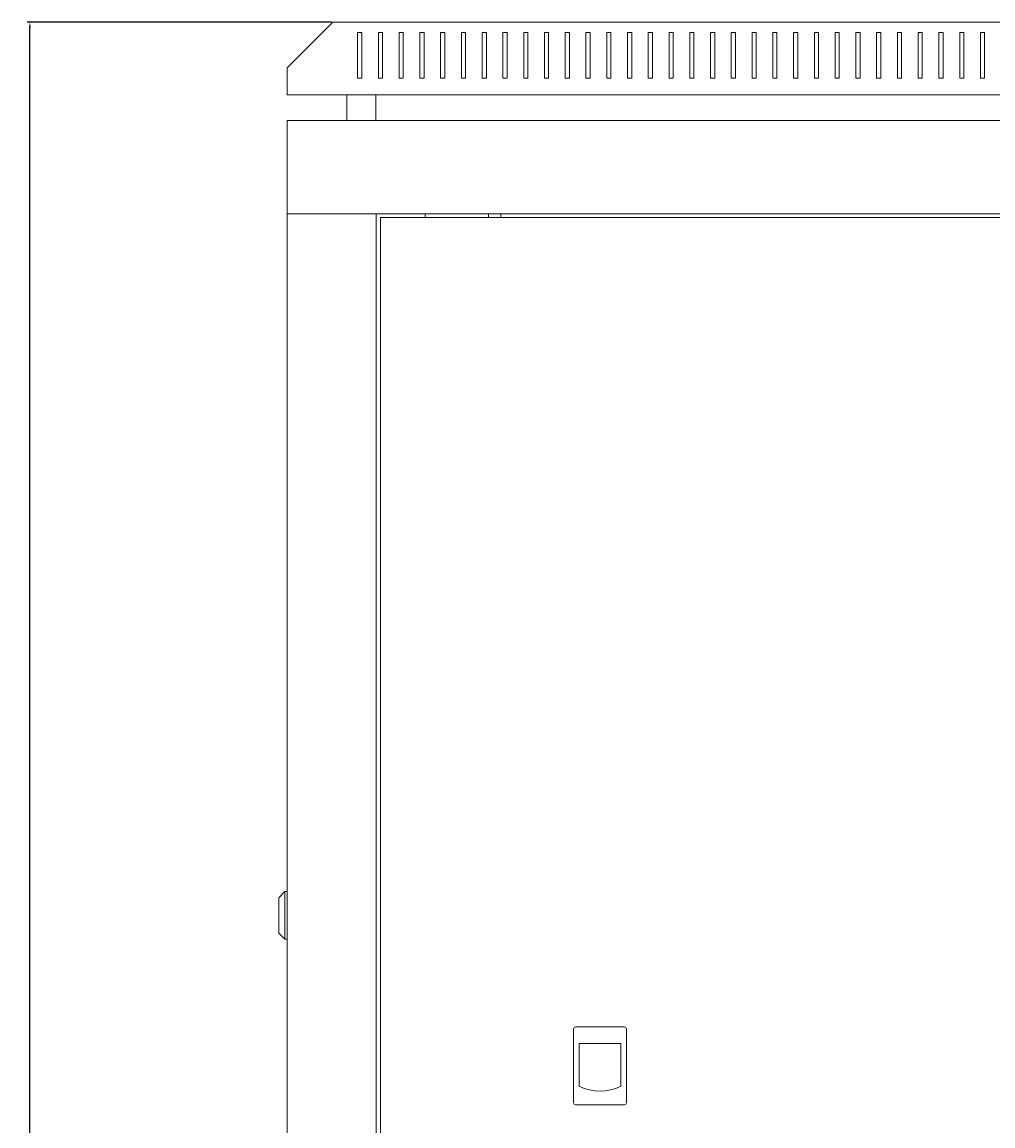
# Model space of a CAD drawing. Units: millimetres. Extents: x -416 to 2506, y -2076 to 1010.
# Drawn here: x 574 to 1042, y 478 to 1010 of the extents above; entities that cross this region are included whole.
import ezdxf

# ---------------------------------------------------------------- set-up
doc = ezdxf.new("R2010")
doc.units = ezdxf.units.MM
doc.styles.get("Standard").update_dxf_attribs({"font": 'arial.ttf'})
doc.dimstyles.new('ISO-25', dxfattribs={"dimtxt": 2.5, "dimasz": 2.5, "dimexe": 1.25, "dimexo": 0.625, "dimtad": 1, "dimtxsty": 'Standard', "dimcen": 2.5, "dimadec": 0, "dimazin": 0, "dimtfac": 1, "dimtmove": 0, "dimatfit": 3, "dimfxl": 1, "dimarcsym": 0})

# ---------------------------------------------------------------- blocks, each defined once
blk = doc.blocks.new('A$C656D0D62')
at = {"color": 0, "linetype": 'Continuous', "lineweight": 0, "extrusion": (2.22045e-16, 1, 2.22045e-16)}
for p, q in [((-1199.3, 335.93), (-1221.3, 313.93)), ((-1199.3, 335.93), (-443.3, 335.93)), ((-1187.3, 330.93), (-1187.3, 308.93)), ((-1185.3, 330.93), (-1187.3, 330.93)), ((-1185.3, 308.93), (-1185.3, 330.93)), ((-1177.3, 330.93), (-1177.3, 308.93)), ((-1175.3, 330.93), (-1177.3, 330.93)), ((-1175.3, 308.93), (-1175.3, 330.93)), ((-1167.3, 330.93), (-1167.3, 308.93)), ((-1165.3, 330.93), (-1167.3, 330.93)), ((-1165.3, 308.93), (-1165.3, 330.93)), ((-1157.3, 330.93), (-1157.3, 308.93)), ((-1155.3, 330.93), (-1157.3, 330.93)), ((-1155.3, 308.93), (-1155.3, 330.93)), ((-1147.3, 330.93), (-1147.3, 308.93)), ((-1145.3, 330.93), (-1147.3, 330.93)), ((-1145.3, 308.93), (-1145.3, 330.93)), ((-1137.3, 330.93), (-1137.3, 308.93)), ((-1135.3, 330.93), (-1137.3, 330.93)), ((-1135.3, 308.93), (-1135.3, 330.93)), ((-1127.3, 330.93), (-1127.3, 308.93)), ((-1125.3, 330.93), (-1127.3, 330.93)), ((-1125.3, 308.93), (-1125.3, 330.93)), ((-1117.3, 330.93), (-1117.3, 308.93)), ((-1115.3, 330.93), (-1117.3, 330.93)), ((-1115.3, 308.93), (-1115.3, 330.93)), ((-1107.3, 330.93), (-1107.3, 308.93)), ((-1105.3, 330.93), (-1107.3, 330.93)), ((-1105.3, 308.93), (-1105.3, 330.93)), ((-1097.3, 330.93), (-1097.3, 308.93)), ((-1095.3, 330.93), (-1097.3, 330.93)), ((-1095.3, 308.93), (-1095.3, 330.93)), ((-1087.3, 330.93), (-1087.3, 308.93)), ((-1085.3, 330.93), (-1087.3, 330.93)), ((-1085.3, 308.93), (-1085.3, 330.93)), ((-1077.3, 330.93), (-1077.3, 308.93)), ((-1075.3, 330.93), (-1077.3, 330.93)), ((-1075.3, 308.93), (-1075.3, 330.93)), ((-1067.3, 330.93), (-1067.3, 308.93)), ((-1065.3, 330.93), (-1067.3, 330.93)), ((-1065.3, 308.93), (-1065.3, 330.93)), ((-1057.3, 330.93), (-1057.3, 308.93)), ((-1055.3, 330.93), (-1057.3, 330.93)), ((-1055.3, 308.93), (-1055.3, 330.93)), ((-1047.3, 330.93), (-1047.3, 308.93)), ((-1045.3, 330.93), (-1047.3, 330.93)), ((-1045.3, 308.93), (-1045.3, 330.93)), ((-1037.3, 330.93), (-1037.3, 308.93)), ((-1035.3, 330.93), (-1037.3, 330.93)), ((-1035.3, 308.93), (-1035.3, 330.93)), ((-1027.3, 330.93), (-1027.3, 308.93)), ((-1025.3, 330.93), (-1027.3, 330.93)), ((-1025.3, 308.93), (-1025.3, 330.93)), ((-1017.3, 330.93), (-1017.3, 308.93)), ((-1015.3, 330.93), (-1017.3, 330.93)), ((-1015.3, 308.93), (-1015.3, 330.93)), ((-1007.3, 330.93), (-1007.3, 308.93)), ((-1005.3, 330.93), (-1007.3, 330.93)), ((-1005.3, 308.93), (-1005.3, 330.93)), ((-997.3, 330.93), (-997.3, 308.93)), ((-995.3, 330.93), (-997.3, 330.93)), ((-995.3, 308.93), (-995.3, 330.93)), ((-987.3, 330.93), (-987.3, 308.93)), ((-985.3, 330.93), (-987.3, 330.93)), ((-985.3, 308.93), (-985.3, 330.93)), ((-977.3, 330.93), (-977.3, 308.93)), ((-975.3, 330.93), (-977.3, 330.93)), ((-975.3, 308.93), (-975.3, 330.93)), ((-967.3, 330.93), (-967.3, 308.93)), ((-965.3, 330.93), (-967.3, 330.93)), ((-965.3, 308.93), (-965.3, 330.93)), ((-957.3, 330.93), (-957.3, 308.93)), ((-955.3, 330.93), (-957.3, 330.93)), ((-955.3, 308.93), (-955.3, 330.93)), ((-947.3, 330.93), (-947.3, 308.93)), ((-945.3, 330.93), (-947.3, 330.93)), ((-945.3, 308.93), (-945.3, 330.93)), ((-937.3, 330.93), (-937.3, 308.93)), ((-935.3, 330.93), (-937.3, 330.93)), ((-935.3, 308.93), (-935.3, 330.93)), ((-927.3, 330.93), (-927.3, 308.93)), ((-925.3, 330.93), (-927.3, 330.93)), ((-925.3, 308.93), (-925.3, 330.93)), ((-917.3, 330.93), (-917.3, 308.93)), ((-915.3, 330.93), (-917.3, 330.93)), ((-915.3, 308.93), (-915.3, 330.93)), ((-907.3, 330.93), (-907.3, 308.93)), ((-905.3, 330.93), (-907.3, 330.93)), ((-905.3, 308.93), (-905.3, 330.93)), ((-897.3, 330.93), (-897.3, 308.93)), ((-895.3, 330.93), (-897.3, 330.93)), ((-895.3, 308.93), (-895.3, 330.93)), ((-887.3, 330.93), (-887.3, 308.93)), ((-885.3, 330.93), (-887.3, 330.93)), ((-885.3, 308.93), (-885.3, 330.93)), ((-1221.3, 300.93), (-1221.3, 313.93)), ((-1187.3, 308.93), (-1185.3, 308.93)), ((-1177.3, 308.93), (-1175.3, 308.93)), ((-1167.3, 308.93), (-1165.3, 308.93)), ((-1157.3, 308.93), (-1155.3, 308.93)), ((-1147.3, 308.93), (-1145.3, 308.93)), ((-1137.3, 308.93), (-1135.3, 308.93)), ((-1127.3, 308.93), (-1125.3, 308.93)), ((-1117.3, 308.93), (-1115.3, 308.93)), ((-1107.3, 308.93), (-1105.3, 308.93)), ((-1097.3, 308.93), (-1095.3, 308.93)), ((-1087.3, 308.93), (-1085.3, 308.93)), ((-1077.3, 308.93), (-1075.3, 308.93)), ((-1067.3, 308.93), (-1065.3, 308.93)), ((-1057.3, 308.93), (-1055.3, 308.93)), ((-1047.3, 308.93), (-1045.3, 308.93)), ((-1037.3, 308.93), (-1035.3, 308.93)), ((-1027.3, 308.93), (-1025.3, 308.93)), ((-1017.3, 308.93), (-1015.3, 308.93)), ((-1007.3, 308.93), (-1005.3, 308.93)), ((-997.3, 308.93), (-995.3, 308.93)), ((-987.3, 308.93), (-985.3, 308.93)), ((-977.3, 308.93), (-975.3, 308.93)), ((-967.3, 308.93), (-965.3, 308.93)), ((-957.3, 308.93), (-955.3, 308.93)), ((-947.3, 308.93), (-945.3, 308.93)), ((-937.3, 308.93), (-935.3, 308.93)), ((-927.3, 308.93), (-925.3, 308.93)), ((-917.3, 308.93), (-915.3, 308.93)), ((-907.3, 308.93), (-905.3, 308.93)), ((-897.3, 308.93), (-895.3, 308.93)), ((-887.3, 308.93), (-885.3, 308.93)), ((-1221.3, 300.93), (-421.3, 300.93)), ((-1192.55, 288.53), (-1192.55, 300.93)), ((-1178.55, 288.53), (-1178.55, 300.93)), ((-1221.3, 288.53), (-1221.3, 243.53)), ((-421.3, 288.53), (-1221.3, 288.53)), ((-421.3, 243.53), (-1221.3, 243.53)), ((-1221.3, 243.53), (-1221.3, -1487.87)), ((-1218.9, 243.53), (-1221.3, 243.53)), ((-1180.7, 243.53), (-1218.9, 243.53)), ((-1180.7, 243.53), (-1178.3, 243.53)), ((-1178.3, 243.53), (-1178.3, -1487.87)), ((-1176.3, 241.78), (-1176.3, -1486.12)), ((-466.3, 241.78), (-1176.3, 241.78)), ((-1154.7, 241.78), (-1154.7, 243.53)), ((-1124.3, 241.78), (-1124.3, 243.53)), ((-1118.3, 241.78), (-1118.3, 243.53)), ((-1225.3, -85.97), (-1222.3, -82.97)), ((-1222.3, -94.47), (-1222.3, -82.97)), ((-1221.3, -82.97), (-1222.3, -82.97)), ((-1225.3, -85.97), (-1225.3, -94.47)), ((-1225.3, -94.47), (-1225.3, -102.97)), ((-1222.3, -105.97), (-1222.3, -94.47)), ((-1225.3, -102.97), (-1222.3, -105.97)), ((-1221.3, -105.97), (-1222.3, -105.97)), ((-1058.8, -148.22), (-1082.3, -148.22)), ((-1083.3, -149.22), (-1083.3, -184.72)), ((-1057.8, -184.72), (-1057.8, -149.22)), ((-1080.53, -156.22), (-1080.53, -176.71)), ((-1060.57, -156.22), (-1080.53, -156.22)), ((-1060.57, -176.71), (-1060.57, -156.22)), ((-1082.3, -185.72), (-1058.8, -185.72))]:
    blk.add_line(p, q, dxfattribs=at)
at = {"color": 0, "linetype": 'Continuous', "lineweight": 0}
for centre, radius, start, end in [((-1082.3, -149.22), 1, 90, 180), ((-1058.8, -149.22), 1, 0, 90), ((-1070.55, -158.12), 21.1, 241.7843, 298.2157), ((-1082.3, -184.72), 1, 180, 270), ((-1058.8, -184.72), 1, 270, 0)]:
    blk.add_arc(centre, radius, start, end, dxfattribs=at)
blk = doc.blocks.new('*D8')
at = {"color": 0, "lineweight": -2, "transparency": 16777216}
for p, q in [((722.89, 1009.84), (576.42, 1009.84)), ((577.67, -856.46), (577.67, 1007.34)), ((700.89, -858.96), (576.42, -858.96))]:
    blk.add_line(p, q, dxfattribs=at)
at = {"color": 0, "transparency": 16777216}
for points in [[(577.25, 1007.34), (578.09, 1007.34), (577.67, 1009.84)], [(577.25, -856.46), (578.09, -856.46), (577.67, -858.96)]]:
    blk.add_solid(points, dxfattribs=at)
at = {"layer": 'Defpoints', "color": 0, "transparency": 16777216}
for p in [(577.67, 1009.84), (723.52, 1009.84), (701.52, -858.96)]:
    blk.add_point(p, dxfattribs=at)
at = {"color": 0, "transparency": 16777216, "insert": (575.54, 75.44), "char_height": 2.5, "attachment_point": 5, "rotation": 90}
blk.add_mtext('1868,8', dxfattribs=at)

msp = doc.modelspace()

# ---------------------------------------------------------------- block references
msp.add_blockref('A$C656D0D62', (1922.815, 673.907))

# ---------------------------------------------------------------- dimensions: what is measured, and where the dimension line sits
at = {"color": 8}
dim = msp.add_linear_dim(base=(577.67, 1009.838), p1=(701.515, -858.962), p2=(723.515, 1009.838), angle=90, dimstyle='ISO-25', dxfattribs=at)
dim.commit()
dim.dimension.update_dxf_attribs({"geometry": '*D8', "text_midpoint": (575.542, 75.438)})

doc.saveas('drawing.dxf')
